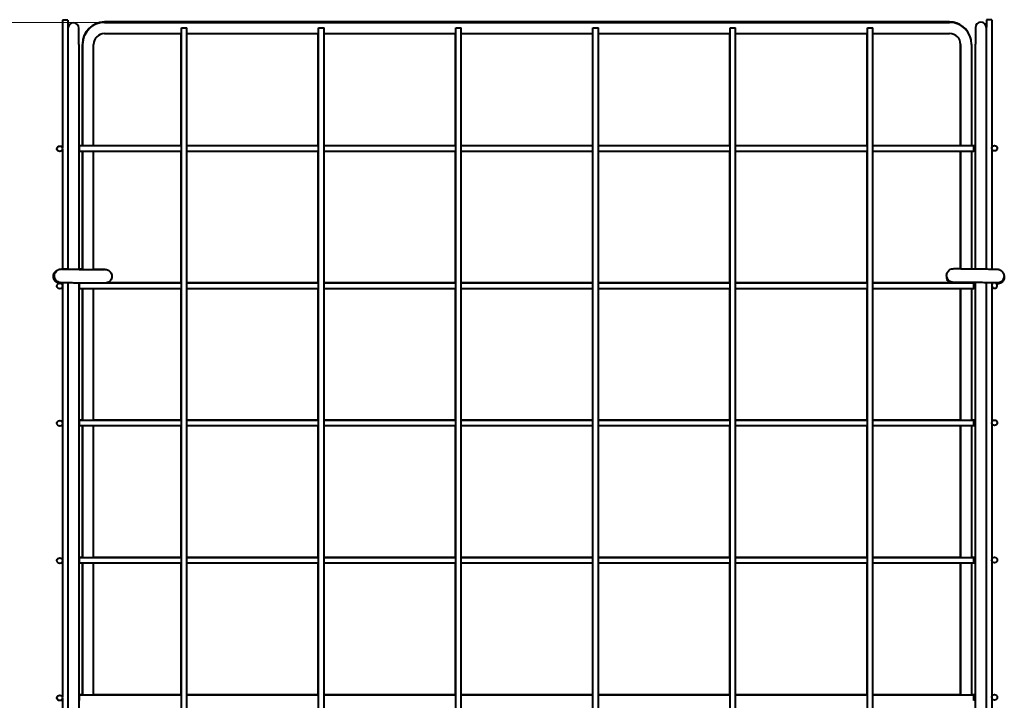
# Model space of a CAD drawing. Units: millimetres. Extents: x 41 to 1093, y 508 to 1083.
# Drawn here: x 404 to 763, y 793 to 1041 of the extents above; entities that cross this region are included whole.
import ezdxf

# ---------------------------------------------------------------- set-up
doc = ezdxf.new("R2010")
doc.units = ezdxf.units.MM
doc.layers.add('DIMENSIONS(ISO)', color=179, linetype='Continuous', lineweight=15)
doc.layers.add('VISIBLE_EDGES(ISO)', color=179, linetype='Continuous', lineweight=40)
doc.styles.add('SLDTEXTSTYLE0', font='TXT', dxfattribs={"width": 0.7})
doc.dimstyles.new('SLDDIMSTYLE2', dxfattribs={"dimtxt": 13.229167, "dimasz": 3.556, "dimexe": 0, "dimexo": 0.0625, "dimgap": 3.307292, "dimtad": 1, "dimdec": 0, "dimrnd": 1e-09, "dimzin": 12, "dimdsep": 46, "dimtxsty": 'SLDTEXTSTYLE0', "dimsah": 1, "dimcen": 0.09, "dimadec": 0, "dimazin": 3, "dimtfac": 1, "dimtofl": 0, "dimtmove": 0, "dimatfit": 3, "dimfxl": 0, "dimfrac": 2, "dimtolj": 1, "dimtzin": 12, "dimarcsym": 0})

# ---------------------------------------------------------------- blocks, each defined once
blk = doc.blocks.new('_D_6')
at = {"layer": 'DIMENSIONS(ISO)', "color": 179}
for p, q in [((434.2, 1039.79), (378.36, 1039.79)), ((379.36, 591.84), (379.36, 1039.79)), ((434.2, 591.84), (378.36, 591.84))]:
    blk.add_line(p, q, dxfattribs=at)
for points in [[(379.36, 1039.79), (378.36, 1036.24), (380.36, 1036.24)], [(379.36, 591.84), (380.36, 595.39), (378.36, 595.39)]]:
    blk.add_solid(points, dxfattribs=at)
at = {"layer": 'DIMENSIONS(ISO)', "color": 179, "insert": (362.31, 801.4), "char_height": 13.229, "attachment_point": 1, "rotation": 90, "style": 'SLDTEXTSTYLE0'}
blk.add_mtext('450', dxfattribs=at)

msp = doc.modelspace()

# ---------------------------------------------------------------- linework, layer by layer
at = {"layer": 'VISIBLE_EDGES(ISO)'}
for p, q in [((758.58809, 1040.81326), (756.58809, 1040.81326)), ((756.58809, 1040.81326), (756.58809, 1038.04264)), ((758.58809, 1040.81326), (758.58809, 994.08827)), ((421.88459, 1040.61207), (419.88459, 1040.61207)), ((419.88459, 1040.61207), (419.88459, 993.88708)), ((421.87991, 1037.70468), (421.87991, 1031.7522)), ((421.88459, 1040.61207), (421.88459, 1037.84144)), ((425.87991, 1031.7522), (425.87991, 1037.70468)), ((743.14756, 1039.99676), (435.14756, 1039.99676)), ((435.20108, 1039.7946), (743.20108, 1039.7946)), ((463.22221, 1037.89145), (465.22221, 1037.89145)), ((463.22221, 593.89145), (463.22221, 1037.89145)), ((465.22221, 593.89145), (465.22221, 1037.89145)), ((513.22221, 1037.89145), (515.22221, 1037.89145)), ((513.22221, 593.89145), (513.22221, 1037.89145)), ((515.22221, 593.89145), (515.22221, 1037.89145)), ((563.22221, 1037.89145), (565.22221, 1037.89145)), ((563.22221, 593.89145), (563.22221, 1037.89145)), ((565.22221, 593.89145), (565.22221, 1037.89145)), ((613.22221, 1037.89145), (615.22221, 1037.89145)), ((613.22221, 593.89145), (613.22221, 1037.89145)), ((615.22221, 593.89145), (615.22221, 1037.89145)), ((663.22221, 1037.89145), (665.22221, 1037.89145)), ((663.22221, 593.89145), (663.22221, 1037.89145)), ((665.22221, 593.89145), (665.22221, 1037.89145)), ((713.22221, 1037.89145), (715.22221, 1037.89145)), ((713.22221, 593.89145), (713.22221, 1037.89145)), ((715.22221, 593.89145), (715.22221, 1037.89145)), ((752.59277, 1037.90588), (752.59277, 1031.95339)), ((756.59277, 1031.95339), (756.59277, 1037.90588)), ((435.20108, 1035.7946), (463.22221, 1035.7946)), ((463.12643, 995.03902), (463.12643, 1035.7946)), ((465.22221, 1035.7946), (513.22221, 1035.7946)), ((513.12643, 995.03902), (513.12643, 1035.7946)), ((515.22221, 1035.7946), (563.22221, 1035.7946)), ((563.12643, 995.03902), (563.12643, 1035.7946)), ((565.22221, 1035.7946), (613.22221, 1035.7946)), ((613.12643, 995.03902), (613.12643, 1035.7946)), ((615.22221, 1035.7946), (663.22221, 1035.7946)), ((663.12643, 995.03902), (663.12643, 1035.7946)), ((665.22221, 1035.7946), (713.22221, 1035.7946)), ((713.12643, 995.03902), (713.12643, 1035.7946)), ((715.22221, 1035.7946), (743.20108, 1035.7946)), ((421.87991, 1031.7522), (421.87991, 949.93555)), ((425.87991, 1031.7522), (425.87991, 949.88843)), ((427.1687, 1032.01789), (427.1687, 994.83687)), ((427.22221, 994.83687), (427.22221, 1031.81574)), ((431.22221, 994.83687), (431.22221, 1031.81574)), ((747.12643, 994.83687), (747.12643, 1032.01789)), ((747.17995, 1031.81574), (747.17995, 994.83687)), ((751.17995, 1031.81574), (751.17995, 994.83687)), ((752.59277, 950.07471), (752.59277, 1031.95339)), ((756.59277, 950.01811), (756.59277, 1031.95339)), ((426.06095, 992.83687), (426.06095, 994.83687)), ((463.22221, 994.83687), (426.06095, 994.83687)), ((426.28769, 995.03902), (426.28769, 994.83687)), ((426.28769, 995.03902), (427.1687, 995.03902)), ((431.22221, 995.03902), (463.22221, 995.03902)), ((465.22221, 995.03902), (513.22221, 995.03902)), ((513.22221, 994.83687), (465.22221, 994.83687)), ((515.22221, 995.03902), (563.22221, 995.03902)), ((563.22221, 994.83687), (515.22221, 994.83687)), ((565.22221, 995.03902), (613.22221, 995.03902)), ((613.22221, 994.83687), (565.22221, 994.83687)), ((615.22221, 995.03902), (663.22221, 995.03902)), ((663.22221, 994.83687), (615.22221, 994.83687)), ((665.22221, 995.03902), (713.22221, 995.03902)), ((713.22221, 994.83687), (665.22221, 994.83687)), ((715.22221, 995.03902), (747.12643, 995.03902)), ((752.06095, 994.83687), (715.22221, 994.83687)), ((751.17995, 995.03902), (752.28769, 995.03902)), ((752.06095, 992.83687), (752.06095, 994.83687)), ((752.28769, 995.03902), (752.28769, 993.03902)), ((419.88459, 993.71235), (419.88459, 950.02041)), ((463.22221, 992.83687), (426.06095, 992.83687)), ((427.1687, 992.83687), (427.1687, 950.01167)), ((427.22221, 949.87731), (427.22221, 992.83687)), ((431.22221, 949.856), (431.22221, 992.83687)), ((463.12643, 945.03902), (463.12643, 992.83687)), ((513.22221, 992.83687), (465.22221, 992.83687)), ((513.12643, 945.03902), (513.12643, 992.83687)), ((563.22221, 992.83687), (515.22221, 992.83687)), ((563.12643, 945.03902), (563.12643, 992.83687)), ((613.22221, 992.83687), (565.22221, 992.83687)), ((613.12643, 945.03902), (613.12643, 992.83687)), ((663.22221, 992.83687), (615.22221, 992.83687)), ((663.12643, 945.03902), (663.12643, 992.83687)), ((713.22221, 992.83687), (665.22221, 992.83687)), ((713.12643, 945.03902), (713.12643, 992.83687)), ((752.06095, 992.83687), (715.22221, 992.83687)), ((747.12643, 950.13141), (747.12643, 992.83687)), ((747.17995, 992.83687), (747.17995, 950.13102)), ((751.17995, 992.83687), (751.17995, 950.09183)), ((752.06095, 993.03902), (752.28769, 993.03902)), ((758.58809, 993.91354), (758.58809, 949.98363)), ((419.88459, 944.97497), (419.88459, 943.88708)), ((421.87991, 944.93495), (421.87991, 700.06136)), ((425.87991, 944.88823), (425.87991, 700.10366)), ((426.06095, 942.83687), (426.06095, 944.83687)), ((463.22221, 944.83687), (426.06095, 944.83687)), ((427.22221, 944.83687), (427.22221, 944.87716)), ((431.22221, 944.83687), (431.22221, 944.85598)), ((436.2494, 945.03902), (463.22221, 945.03902)), ((465.22221, 945.03902), (513.22221, 945.03902)), ((513.22221, 944.83687), (465.22221, 944.83687)), ((515.22221, 945.03902), (563.22221, 945.03902)), ((563.22221, 944.83687), (515.22221, 944.83687)), ((565.22221, 945.03902), (613.22221, 945.03902)), ((613.22221, 944.83687), (565.22221, 944.83687)), ((615.22221, 945.03902), (663.22221, 945.03902)), ((663.22221, 944.83687), (615.22221, 944.83687)), ((665.22221, 945.03902), (713.22221, 945.03902)), ((713.22221, 944.83687), (665.22221, 944.83687)), ((715.22221, 945.03902), (743.09701, 945.03902)), ((752.06095, 944.83687), (715.22221, 944.83687)), ((747.17995, 945.13088), (747.17995, 944.83687)), ((751.17995, 945.0915), (751.17995, 944.83687)), ((752.06095, 942.83687), (752.06095, 944.83687)), ((752.28769, 944.52391), (752.28769, 943.03902)), ((752.59277, 700.56033), (752.59277, 945.07431)), ((756.59277, 700.58449), (756.59277, 945.01747)), ((758.58809, 944.92374), (758.58809, 944.08827)), ((758.58809, 943.91354), (758.58809, 894.08827)), ((419.88459, 943.71235), (419.88459, 893.88708)), ((463.22221, 942.83687), (426.06095, 942.83687)), ((427.1687, 942.83687), (427.1687, 894.83687)), ((427.22221, 894.83687), (427.22221, 942.83687)), ((431.22221, 894.83687), (431.22221, 942.83687)), ((463.12643, 895.03902), (463.12643, 942.83687)), ((513.22221, 942.83687), (465.22221, 942.83687)), ((513.12643, 895.03902), (513.12643, 942.83687)), ((563.22221, 942.83687), (515.22221, 942.83687)), ((563.12643, 895.03902), (563.12643, 942.83687)), ((613.22221, 942.83687), (565.22221, 942.83687)), ((613.12643, 895.03902), (613.12643, 942.83687)), ((663.22221, 942.83687), (615.22221, 942.83687)), ((663.12643, 895.03902), (663.12643, 942.83687)), ((713.22221, 942.83687), (665.22221, 942.83687)), ((713.12643, 895.03902), (713.12643, 942.83687)), ((752.06095, 942.83687), (715.22221, 942.83687)), ((747.12643, 894.83687), (747.12643, 942.83687)), ((747.17995, 942.83687), (747.17995, 894.83687)), ((751.17995, 942.83687), (751.17995, 894.83687)), ((752.06095, 943.03902), (752.28769, 943.03902)), ((419.88459, 893.71235), (419.88459, 843.88708)), ((426.06095, 892.83687), (426.06095, 894.83687)), ((463.22221, 894.83687), (426.06095, 894.83687)), ((426.28769, 895.03902), (426.28769, 894.83687)), ((426.28769, 895.03902), (427.1687, 895.03902)), ((431.22221, 895.03902), (463.22221, 895.03902)), ((465.22221, 895.03902), (513.22221, 895.03902)), ((513.22221, 894.83687), (465.22221, 894.83687)), ((515.22221, 895.03902), (563.22221, 895.03902)), ((563.22221, 894.83687), (515.22221, 894.83687)), ((565.22221, 895.03902), (613.22221, 895.03902)), ((613.22221, 894.83687), (565.22221, 894.83687)), ((615.22221, 895.03902), (663.22221, 895.03902)), ((663.22221, 894.83687), (615.22221, 894.83687)), ((665.22221, 895.03902), (713.22221, 895.03902)), ((713.22221, 894.83687), (665.22221, 894.83687)), ((715.22221, 895.03902), (747.12643, 895.03902)), ((752.06095, 894.83687), (715.22221, 894.83687)), ((751.17995, 895.03902), (752.28769, 895.03902)), ((752.06095, 892.83687), (752.06095, 894.83687)), ((752.28769, 895.03902), (752.28769, 893.03902)), ((758.58809, 893.91354), (758.58809, 844.08827)), ((463.22221, 892.83687), (426.06095, 892.83687)), ((427.1687, 892.83687), (427.1687, 844.83687)), ((427.22221, 844.83687), (427.22221, 892.83687)), ((431.22221, 844.83687), (431.22221, 892.83687)), ((463.12643, 845.03902), (463.12643, 892.83687)), ((513.22221, 892.83687), (465.22221, 892.83687)), ((513.12643, 845.03902), (513.12643, 892.83687)), ((563.22221, 892.83687), (515.22221, 892.83687)), ((563.12643, 845.03902), (563.12643, 892.83687)), ((613.22221, 892.83687), (565.22221, 892.83687)), ((613.12643, 845.03902), (613.12643, 892.83687)), ((663.22221, 892.83687), (615.22221, 892.83687)), ((663.12643, 845.03902), (663.12643, 892.83687)), ((713.22221, 892.83687), (665.22221, 892.83687)), ((713.12643, 845.03902), (713.12643, 892.83687)), ((752.06095, 892.83687), (715.22221, 892.83687)), ((747.12643, 844.83687), (747.12643, 892.83687)), ((747.17995, 892.83687), (747.17995, 844.83687)), ((751.17995, 892.83687), (751.17995, 844.83687)), ((752.06095, 893.03902), (752.28769, 893.03902)), ((419.88459, 843.71235), (419.88459, 793.88708)), ((426.06095, 842.83687), (426.06095, 844.83687)), ((463.22221, 844.83687), (426.06095, 844.83687)), ((426.28769, 845.03902), (426.28769, 844.83687)), ((426.28769, 845.03902), (427.1687, 845.03902)), ((431.22221, 845.03902), (463.22221, 845.03902)), ((465.22221, 845.03902), (513.22221, 845.03902)), ((513.22221, 844.83687), (465.22221, 844.83687)), ((515.22221, 845.03902), (563.22221, 845.03902)), ((563.22221, 844.83687), (515.22221, 844.83687)), ((565.22221, 845.03902), (613.22221, 845.03902)), ((613.22221, 844.83687), (565.22221, 844.83687)), ((615.22221, 845.03902), (663.22221, 845.03902)), ((663.22221, 844.83687), (615.22221, 844.83687)), ((665.22221, 845.03902), (713.22221, 845.03902)), ((713.22221, 844.83687), (665.22221, 844.83687)), ((715.22221, 845.03902), (747.12643, 845.03902)), ((752.06095, 844.83687), (715.22221, 844.83687)), ((751.17995, 845.03902), (752.28769, 845.03902)), ((752.06095, 842.83687), (752.06095, 844.83687)), ((752.28769, 845.03902), (752.28769, 843.03902)), ((758.58809, 843.91354), (758.58809, 794.08827)), ((463.22221, 842.83687), (426.06095, 842.83687)), ((427.1687, 842.83687), (427.1687, 794.83687)), ((427.22221, 794.83687), (427.22221, 842.83687)), ((431.22221, 794.83687), (431.22221, 842.83687)), ((463.12643, 795.03902), (463.12643, 842.83687)), ((513.22221, 842.83687), (465.22221, 842.83687)), ((513.12643, 795.03902), (513.12643, 842.83687)), ((563.22221, 842.83687), (515.22221, 842.83687)), ((563.12643, 795.03902), (563.12643, 842.83687)), ((613.22221, 842.83687), (565.22221, 842.83687)), ((613.12643, 795.03902), (613.12643, 842.83687)), ((663.22221, 842.83687), (615.22221, 842.83687)), ((663.12643, 795.03902), (663.12643, 842.83687)), ((713.22221, 842.83687), (665.22221, 842.83687)), ((713.12643, 795.03902), (713.12643, 842.83687)), ((752.06095, 842.83687), (715.22221, 842.83687)), ((747.12643, 794.83687), (747.12643, 842.83687)), ((747.17995, 842.83687), (747.17995, 794.83687)), ((751.17995, 842.83687), (751.17995, 794.83687)), ((752.06095, 843.03902), (752.28769, 843.03902)), ((419.88459, 793.71235), (419.88459, 743.88708)), ((426.06095, 792.83687), (426.06095, 794.83687)), ((463.22221, 794.83687), (426.06095, 794.83687)), ((426.28769, 795.03902), (426.28769, 794.83687)), ((426.28769, 795.03902), (427.1687, 795.03902)), ((431.22221, 795.03902), (463.22221, 795.03902)), ((465.22221, 795.03902), (513.22221, 795.03902)), ((513.22221, 794.83687), (465.22221, 794.83687)), ((515.22221, 795.03902), (563.22221, 795.03902)), ((563.22221, 794.83687), (515.22221, 794.83687)), ((565.22221, 795.03902), (613.22221, 795.03902)), ((613.22221, 794.83687), (565.22221, 794.83687)), ((615.22221, 795.03902), (663.22221, 795.03902)), ((663.22221, 794.83687), (615.22221, 794.83687)), ((665.22221, 795.03902), (713.22221, 795.03902)), ((713.22221, 794.83687), (665.22221, 794.83687)), ((715.22221, 795.03902), (747.12643, 795.03902)), ((752.06095, 794.83687), (715.22221, 794.83687)), ((751.17995, 795.03902), (752.28769, 795.03902)), ((752.06095, 792.83687), (752.06095, 794.83687)), ((752.06095, 793.03902), (752.28769, 793.03902)), ((752.28769, 795.03902), (752.28769, 793.03902)), ((758.58809, 793.91354), (758.58809, 744.08827))]:
    msp.add_line(p, q, dxfattribs=at)
for centre in [(418.88841, 993.79971), (759.58427, 994.00091), (418.88841, 943.79971), (418.88841, 893.79971), (759.58427, 894.00091), (418.88841, 843.79971), (759.58427, 844.00091), (418.88841, 793.79971), (759.58427, 794.00091)]:
    msp.add_circle(centre, 1, dxfattribs=at)
for centre, radius, start, end in [((423.87991, 1037.70468), 2, 0, 180), ((435.14756, 1032.01789), 7.97887, 90, 180), ((435.20108, 1031.81574), 7.97887, 90, 180), ((743.14756, 1032.01789), 7.97887, 14.0773259, 90), ((743.20108, 1031.81574), 7.97887, 0, 90), ((754.59277, 1037.90588), 2, 0, 180), ((435.20108, 1031.81574), 3.97887, 90, 180), ((743.20108, 1031.81574), 3.97887, 0, 90), ((743.14756, 1032.01789), 3.97887, 0, 13.322354), ((759.58427, 944.00091), 1, 104.8442107, 69.7891802)]:
    msp.add_arc(centre, radius, start, end, dxfattribs=at)
for points, knots in [([(416.68868, 946.57248), (416.60997, 946.83102), (416.57328, 947.10598), (416.58946, 947.64136), (416.64088, 947.9086), (416.82293, 948.40733), (416.95588, 948.645), (417.22279, 948.98189), (417.3381, 949.10111), (417.64282, 949.35951), (417.84632, 949.48739), (418.06164, 949.58364)], [0, 0, 0, 0, 0.0810764266, 0.0810764266, 0.1606881915, 0.1606881915, 0.2403524843, 0.2403524843, 0.2896336073, 0.2896336073, 0.360217179, 0.360217179, 0.360217179, 0.360217179]), ([(418.30227, 945.27738), (418.08615, 945.38862), (417.88264, 945.53425), (417.52327, 945.88214), (417.36535, 946.09076), (417.11832, 946.54959), (417.02905, 946.80682), (416.93707, 947.32998), (416.93326, 947.6024), (416.98384, 947.94632), (416.99978, 948.02692), (417.0797, 948.34739), (417.17714, 948.58181), (417.44314, 949.02216), (417.6198, 949.23026), (418.02314, 949.5748), (418.25568, 949.7161), (418.60724, 949.86048), (418.7211, 949.89767), (418.89678, 949.94262), (418.96263, 949.95637), (419.08432, 949.97778), (419.13887, 949.98494), (419.22015, 949.99419), (419.25093, 949.99697), (419.32565, 950.00305), (419.36211, 950.00515), (419.5021, 950.01235), (419.59846, 950.01485), (419.90978, 950.02138), (420.15045, 950.02433), (420.83232, 950.02953), (421.31937, 950.03125), (421.87991, 950.03168)], [0, 0, 0, 0, 0.073549291, 0.073549291, 0.150287049, 0.150287049, 0.229973593, 0.229973593, 0.309701029, 0.309701029, 0.334297447, 0.334297447, 0.408828556, 0.408828556, 0.488732583, 0.488732583, 0.568278387, 0.568278387, 0.604549353, 0.604549353, 0.626994118, 0.626994118, 0.6517892, 0.6517892, 0.673903851, 0.673903851, 0.713511915, 0.713511915, 0.832082953, 0.832082953, 1.010784345, 1.010784345, 1.242836077, 1.242836077, 1.242836077, 1.242836077]), ([(431.22221, 949.97389), (431.44733, 949.97122), (431.66639, 949.9685), (432.58716, 949.95656), (433.22798, 949.94683), (434.28399, 949.92763), (434.70836, 949.91803), (435.16726, 949.90366), (435.28974, 949.8991), (435.44617, 949.89037), (435.48757, 949.88782), (435.57801, 949.88033), (435.62302, 949.87637), (435.73268, 949.86193), (435.78634, 949.85389), (435.9054, 949.83085), (435.9699, 949.81625), (436.10915, 949.77827), (436.18526, 949.75383), (436.38703, 949.67788), (436.51256, 949.61871), (436.82068, 949.4406), (436.99741, 949.30487), (437.33585, 948.96531), (437.4925, 948.7491), (437.7307, 948.28013), (437.81376, 948.02092), (437.89323, 947.4958), (437.89055, 947.22335), (437.80071, 946.69966), (437.71244, 946.44191), (437.46246, 945.97318), (437.29762, 945.75636), (436.91357, 945.3906), (436.6891, 945.23687), (436.3391, 945.07089), (436.22215, 945.02598), (436.02148, 944.96489), (435.93548, 944.94399), (435.8182, 944.92086), (435.78001, 944.91436), (435.69711, 944.90177), (435.65621, 944.8969), (435.58332, 944.8892), (435.55243, 944.88666), (435.47172, 944.88065), (435.43084, 944.87861), (435.26592, 944.87128), (435.13715, 944.86844), (434.70937, 944.86141), (434.36579, 944.85839), (433.41574, 944.854), (432.75231, 944.85328), (431.30514, 944.85531), (430.51279, 944.85789), (428.87346, 944.86579), (428.00653, 944.8712), (426.30388, 944.88414), (425.44695, 944.89182), (423.84811, 944.90849), (423.08642, 944.91768), (421.74969, 944.93643), (421.15886, 944.94623), (420.21195, 944.9654), (419.85254, 944.97465), (419.49763, 944.98873), (419.41691, 944.99212), (419.28541, 945.00222), (419.25674, 945.00461), (419.19503, 945.01094), (419.16479, 945.01432), (419.09601, 945.02361), (419.05854, 945.02922), (418.96164, 945.0465), (418.89807, 945.05975), (418.76547, 945.09354), (418.69546, 945.11439), (418.51679, 945.17657), (418.4075, 945.22322), (418.30227, 945.27738)], [2.246649198, 2.246649198, 2.246649198, 2.246649198, 2.322864668, 2.322864668, 2.578577362, 2.578577362, 2.836006222, 2.836006222, 2.96945589, 2.96945589, 3.019413282, 3.019413282, 3.057061311, 3.057061311, 3.081006558, 3.081006558, 3.103022414, 3.103022414, 3.127689393, 3.127689393, 3.169291524, 3.169291524, 3.235096412, 3.235096412, 3.313326674, 3.313326674, 3.392986211, 3.392986211, 3.472716183, 3.472716183, 3.552448334, 3.552448334, 3.632176336, 3.632176336, 3.711799297, 3.711799297, 3.749537207, 3.749537207, 3.777473241, 3.777473241, 3.792225352, 3.792225352, 3.813384461, 3.813384461, 3.837860259, 3.837860259, 3.885990191, 3.885990191, 4.030262931, 4.030262931, 4.248253311, 4.248253311, 4.521402101, 4.521402101, 4.778970293, 4.778970293, 5.034724667, 5.034724667, 5.290009216, 5.290009216, 5.54534049, 5.54534049, 5.801300589, 5.801300589, 6.059741061, 6.059741061, 6.168452572, 6.168452572, 6.195723305, 6.195723305, 6.215829653, 6.215829653, 6.233215896, 6.233215896, 6.255574883, 6.255574883, 6.278363508, 6.278363508, 6.314170774, 6.314170774, 6.314170774, 6.314170774]), ([(425.87991, 950.01989), (426.25581, 950.01775), (426.63674, 950.01536), (427.0853, 950.01226), (427.15372, 950.01178), (427.22221, 950.01129)], [1.6980099552, 1.6980099552, 1.6980099552, 1.6980099552, 1.8122429871, 1.8122429871, 1.8327614513, 1.8327614513, 1.8327614513, 1.8327614513]), ([(747.17995, 945.06383), (746.82433, 945.07015), (746.49668, 945.0763), (745.68161, 945.09262), (745.26311, 945.10228), (744.82088, 945.11512), (744.70452, 945.11902), (744.56925, 945.12518), (744.53587, 945.12685), (744.46941, 945.13101), (744.43884, 945.13302), (744.36996, 945.13935), (744.34086, 945.14226), (744.27888, 945.14998), (744.24996, 945.15393), (744.17437, 945.16589), (744.12443, 945.17501), (744.01626, 945.19859), (743.95697, 945.21362), (743.79893, 945.26016), (743.69935, 945.29624), (743.43122, 945.41334), (743.26614, 945.5087), (742.91103, 945.77168), (742.72812, 945.95633), (742.42335, 946.37644), (742.30075, 946.61903), (742.13976, 947.12467), (742.09954, 947.39404), (742.1058, 947.92518), (742.15237, 948.19356), (742.32541, 948.69577), (742.45404, 948.93585), (742.77618, 949.35802), (742.97375, 949.54538), (743.4112, 949.84416), (743.65871, 949.95989), (744.0118, 950.06229), (744.11963, 950.08549), (744.25322, 950.10679), (744.29082, 950.11178), (744.3623, 950.12004), (744.39457, 950.12292), (744.4519, 950.12744), (744.47594, 950.12889), (744.53782, 950.13222), (744.56811, 950.13325), (744.68767, 950.13683), (744.77532, 950.13781), (745.0653, 950.13992), (745.29491, 950.14017), (746.02922, 950.13856), (746.62696, 950.13525), (747.96942, 950.12502), (748.71599, 950.11825), (750.29235, 950.1021), (751.14102, 950.09255), (752.83685, 950.07187), (753.70511, 950.06049), (755.35393, 950.03733), (756.155, 950.02526), (757.59215, 950.00193), (758.24579, 949.99038), (759.32916, 949.96917), (759.77018, 949.95929), (760.24425, 949.94623), (760.37216, 949.94218), (760.54061, 949.93537), (760.59275, 949.93312), (760.68573, 949.92693), (760.71373, 949.92493), (760.77379, 949.91929), (760.79846, 949.91677), (760.85274, 949.91018), (760.88076, 949.90645), (760.95534, 949.89496), (761.00562, 949.88602), (761.11268, 949.86312), (761.17037, 949.84881), (761.32294, 949.80488), (761.41878, 949.7711), (761.67849, 949.66113), (761.83932, 949.57141), (762.19237, 949.3201), (762.37724, 949.14085), (762.68955, 948.7293), (762.81731, 948.48953), (762.98917, 947.98763), (763.03523, 947.7192), (763.0405, 947.18805), (762.99976, 946.91873), (762.83766, 946.41288), (762.71427, 946.17007), (762.40134, 945.74099), (762.20788, 945.54938), (761.81728, 945.27), (761.6243, 945.16685), (761.42486, 945.09109)], [1.874827602, 1.874827602, 1.874827602, 1.874827602, 2.017586117, 2.017586117, 2.27389671, 2.27389671, 2.404888254, 2.404888254, 2.451316494, 2.451316494, 2.486189909, 2.486189909, 2.505107298, 2.505107298, 2.517862905, 2.517862905, 2.535172169, 2.535172169, 2.554198442, 2.554198442, 2.586075774, 2.586075774, 2.64260147, 2.64260147, 2.718826078, 2.718826078, 2.798366961, 2.798366961, 2.878052245, 2.878052245, 2.957745733, 2.957745733, 3.037438979, 3.037438979, 3.117121484, 3.117121484, 3.196603331, 3.196603331, 3.229897209, 3.229897209, 3.244216111, 3.244216111, 3.261382073, 3.261382073, 3.281356797, 3.281356797, 3.320437755, 3.320437755, 3.437508066, 3.437508066, 3.613958913, 3.613958913, 3.892118617, 3.892118617, 4.149606379, 4.149606379, 4.405000164, 4.405000164, 4.659893828, 4.659893828, 4.914718883, 4.914718883, 5.169803543, 5.169803543, 5.425922682, 5.425922682, 5.556002276, 5.556002276, 5.634440369, 5.634440369, 5.663903081, 5.663903081, 5.679792551, 5.679792551, 5.692531684, 5.692531684, 5.710140746, 5.710140746, 5.728700272, 5.728700272, 5.759324006, 5.759324006, 5.81398115, 5.81398115, 5.889533438, 5.889533438, 5.969037213, 5.969037213, 6.048720594, 6.048720594, 6.12841403, 6.12841403, 6.208107352, 6.208107352, 6.287791972, 6.287791972, 6.352369357, 6.352369357, 6.352369357, 6.352369357]), ([(763.00927, 947.80539), (763.07447, 947.59684), (763.11268, 947.37831), (763.13263, 946.89549), (763.10038, 946.62508), (762.95427, 946.11449), (762.8386, 945.86796), (762.5393, 945.42926), (762.35195, 945.23163), (761.92992, 944.90941), (761.68987, 944.78076), (761.31651, 944.65192), (761.18946, 944.61902), (761.01861, 944.58846), (760.97344, 944.5817), (760.89491, 944.57197), (760.86025, 944.5685), (760.81503, 944.56471), (760.80042, 944.56363), (760.7624, 944.56109), (760.74452, 944.56022), (760.71604, 944.55892), (760.70531, 944.55853), (760.67069, 944.55734), (760.65391, 944.55697), (760.58048, 944.55537), (760.51631, 944.55446), (760.42379, 944.5533), (760.42085, 944.55327), (760.4179, 944.55323)], [4.5695250178, 4.5695250178, 4.5695250178, 4.5695250178, 4.6348341083, 4.6348341083, 4.7144977655, 4.7144977655, 4.7941614982, 4.7941614982, 4.8738238414, 4.8738238414, 4.9534719668, 4.9534719668, 4.9924700941, 4.9924700941, 5.0064029857, 5.0064029857, 5.0179036566, 5.0179036566, 5.0243301579, 5.0243301579, 5.0372869422, 5.0372869422, 5.0508307428, 5.0508307428, 5.0872049347, 5.0872049347, 5.1963168242, 5.1963168242, 5.1998577998, 5.1998577998, 5.1998577998, 5.1998577998]), ([(419.88459, 944.79393), (419.66163, 944.79511), (419.48027, 944.79621), (419.23047, 944.79805), (419.15018, 944.79877), (419.07593, 944.79985), (419.06288, 944.80006), (419.0369, 944.8006), (419.02527, 944.80085), (418.99242, 944.80192), (418.97365, 944.8025), (418.92613, 944.80521), (418.90938, 944.80628), (418.87028, 944.80927), (418.84731, 944.81129), (418.7944, 944.81676), (418.76374, 944.82047), (418.67625, 944.83275), (418.61861, 944.84286), (418.43344, 944.88215), (418.30647, 944.91971), (417.96098, 945.05244), (417.74832, 945.17152), (417.3484, 945.47825), (417.16166, 945.67602), (416.87196, 946.10233), (416.76154, 946.33314), (416.68868, 946.57248)], [5.7968399598, 5.7968399598, 5.7968399598, 5.7968399598, 5.9471732985, 5.9471732985, 6.0747610939, 6.0747610939, 6.1044615836, 6.1044615836, 6.1267519021, 6.1267519021, 6.1436507225, 6.1436507225, 6.1506376203, 6.1506376203, 6.1583165909, 6.1583165909, 6.1678511477, 6.1678511477, 6.1854499862, 6.1854499862, 6.2249048462, 6.2249048462, 6.2965417453, 6.2965417453, 6.3761149252, 6.3761149252, 6.4511730342, 6.4511730342, 6.4511730342, 6.4511730342]), ([(436.01209, 944.96409), (435.9834, 944.95162), (435.95451, 944.93971), (435.83297, 944.8923), (435.73806, 944.86169), (435.642, 944.83687)], [3.58871110698, 3.58871110698, 3.58871110698, 3.58871110698, 3.5980746275, 3.5980746275, 3.62786709136, 3.62786709136, 3.62786709136, 3.62786709136]), ([(743.38015, 944.83687), (743.20759, 944.94289), (743.04696, 945.07046), (742.71926, 945.40344), (742.56166, 945.6254), (742.32712, 946.10177), (742.24729, 946.36212), (742.19452, 946.74344), (742.18675, 946.8636), (742.18754, 946.98377)], [1.1722945558, 1.1722945558, 1.1722945558, 1.1722945558, 1.2328197115, 1.2328197115, 1.3124571516, 1.3124571516, 1.392116099, 1.392116099, 1.4279438313, 1.4279438313, 1.4279438313, 1.4279438313]), ([(752.59277, 944.52564), (752.51783, 944.52522), (752.44296, 944.52479), (752.26584, 944.52379), (752.16338, 944.5232), (752.06095, 944.52261)], [4.85000565636, 4.85000565636, 4.85000565636, 4.85000565636, 4.87244462772, 4.87244462772, 4.90318234954, 4.90318234954, 4.90318234954, 4.90318234954]), ([(759.1917, 944.92063), (758.75782, 944.92241), (758.22756, 944.92577), (757.3063, 944.93307), (756.95795, 944.93608), (756.59277, 944.93947)], [0.5083931957, 0.5083931957, 0.5083931957, 0.5083931957, 0.7403610948, 0.7403610948, 0.8666312313, 0.8666312313, 0.8666312313, 0.8666312313]), ([(761.42486, 945.09109), (761.32015, 945.05132), (761.21225, 945.01863), (761.03102, 944.97609), (760.95472, 944.96224), (760.85903, 944.94845), (760.83088, 944.94496), (760.76887, 944.93806), (760.73834, 944.93542), (760.68194, 944.9311), (760.65783, 944.9297), (760.59398, 944.92639), (760.56229, 944.92538), (760.43462, 944.92182), (760.33627, 944.92083), (760.13788, 944.91964), (760.06278, 944.91937), (759.9801, 944.91923)], [0, 0, 0, 0, 0.0339039702, 0.0339039702, 0.0584691233, 0.0584691233, 0.069842786, 0.069842786, 0.0867255346, 0.0867255346, 0.1075441166, 0.1075441166, 0.1496918005, 0.1496918005, 0.2760093176, 0.2760093176, 0.3410056229, 0.3410056229, 0.3410056229, 0.3410056229])]:
    msp.add_open_spline(points, degree=3, knots=knots, dxfattribs=at)
at = {"layer": 'VISIBLE_EDGES(ISO)', "color": 179}
for points, degree in [([(419.69032, 949.98583), (419.69826, 949.98532), (419.711, 949.98465)], 2), ([(419.711, 949.98465), (419.74562, 949.98283), (419.81518, 949.97987), (419.90585, 949.97681)], 3), ([(419.90585, 949.97681), (420.07219, 949.9712), (420.31594, 949.9648), (420.61779, 949.95831)], 3), ([(420.61779, 949.95831), (421.01109, 949.94986), (421.51372, 949.94098), (422.08994, 949.93234)], 3), ([(422.08994, 949.93234), (422.70125, 949.92317), (423.41052, 949.91405), (424.16554, 949.90564)], 3), ([(424.16554, 949.90564), (424.92964, 949.89713), (425.75954, 949.88914), (426.59353, 949.88227)], 3), ([(426.59353, 949.88227), (427.43017, 949.87538), (428.29174, 949.86944), (429.11393, 949.8649)], 3), ([(429.11393, 949.8649), (429.93657, 949.86036), (430.74031, 949.8571), (431.4648, 949.85537)], 3), ([(431.4648, 949.85537), (432.18837, 949.85364), (432.8511, 949.8534), (433.40212, 949.85464)], 3), ([(433.40212, 949.85464), (433.95028, 949.85588), (434.4029, 949.85866), (434.71729, 949.86258)], 3), ([(434.71729, 949.86258), (434.86856, 949.86446), (434.99041, 949.86667), (435.07262, 949.86879)], 3), ([(435.07262, 949.86879), (435.13138, 949.87031), (435.17313, 949.87211)], 2), ([(744.86652, 945.13827), (744.79673, 945.13756), (744.74594, 945.13633)], 2), ([(745.23359, 945.13984), (745.07893, 945.13972), (744.95389, 945.13914), (744.86652, 945.13827)], 3), ([(746.55758, 945.13513), (746.00681, 945.13851), (745.55213, 945.1401), (745.23359, 945.13984)], 3), ([(748.49971, 945.11975), (747.77452, 945.12648), (747.11029, 945.13174), (746.55758, 945.13513)], 3), ([(750.85469, 945.09525), (750.03064, 945.10464), (749.22553, 945.11302), (748.49971, 945.11975)], 3), ([(753.37978, 945.06412), (752.54161, 945.07522), (751.67843, 945.08586), (750.85469, 945.09525)], 3), ([(755.8145, 945.0296), (755.04838, 945.04125), (754.21615, 945.05305), (753.37978, 945.06412)], 3), ([(757.90215, 944.99541), (757.28776, 945.00637), (756.57429, 945.01805), (755.8145, 945.0296)], 3), ([(759.3973, 944.966), (758.99991, 944.97489), (758.48932, 944.98494), (757.90215, 944.99541)], 3), ([(760.12394, 944.94733), (759.9572, 944.9526), (759.70866, 944.95903), (759.3973, 944.966)], 3), ([(760.31282, 944.94039), (760.27979, 944.94194), (760.21236, 944.94453), (760.12394, 944.94733)], 3), ([(760.33159, 944.93945), (760.32433, 944.93985), (760.31282, 944.94039)], 2), ([(760.5078, 944.55918), (760.48305, 944.55929), (760.45153, 944.55938), (760.41375, 944.55944)], 3), ([(760.56005, 944.55881), (760.55692, 944.55885), (760.53632, 944.55905), (760.5078, 944.55918)], 3), ([(760.5604, 944.5588), (760.56028, 944.5588), (760.56005, 944.55881)], 2)]:
    msp.add_open_spline(points, degree=degree, dxfattribs=at)
at = {"layer": 'VISIBLE_EDGES(ISO)'}
for points in [[(426.06095, 944.77159), (426.00053, 944.77177), (425.94017, 944.77194), (425.87991, 944.77211)], [(752.59277, 944.98371), (752.12091, 944.98965), (751.6463, 944.99587), (751.17995, 945.00222)], [(752.59277, 944.49903), (752.49103, 944.49846), (752.3893, 944.49789), (752.28769, 944.49732)], [(758.75222, 944.55561), (758.69854, 944.55541), (758.64382, 944.55521), (758.58809, 944.555)], [(758.74095, 944.53833), (758.69081, 944.53795), (758.63985, 944.53756), (758.58809, 944.53718)]]:
    msp.add_open_spline(points, degree=3, dxfattribs=at)

# ---------------------------------------------------------------- dimensions: what is measured, and where the dimension line sits
at = {"layer": 'DIMENSIONS(ISO)', "color": 179}
dim = msp.add_linear_dim(base=(379.36172, 1039.7946), p1=(435.20108, 591.83687), p2=(435.20108, 1039.7946), angle=90, dimstyle='SLDDIMSTYLE2', dxfattribs=at)
dim.commit()
dim.dimension.update_dxf_attribs({"geometry": '_D_6', "text_midpoint": (379.36172, 814.81574), "dimtype": 160})

doc.saveas('drawing.dxf')
